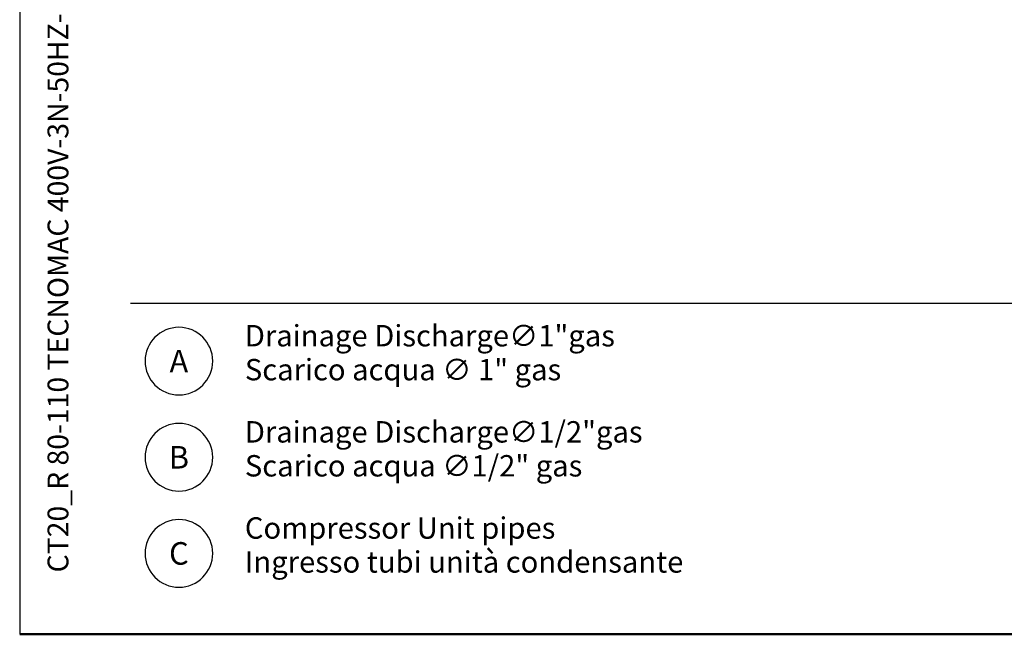
# Model space of a CAD drawing. Extents: x 3030 to 9100, y -2 to 8584.
# Drawn here: x 3030 to 6065, y -2 to 1895 of the extents above; entities that cross this region are included whole.
import ezdxf
from ezdxf.enums import TextEntityAlignment as Align

# ---------------------------------------------------------------- set-up
doc = ezdxf.new("R2010")
doc.units = 0
doc.header["$LTSCALE"] = 20
doc.linetypes.add('Continua', pattern=[0])
doc.layers.get('0').update_dxf_attribs({"color": 3, "linetype": 'CONTINUOUS'})
doc.layers.add('5', color=3, linetype='CONTINUOUS')
doc.layers.add('6', color=2, linetype='CONTINUOUS')

msp = doc.modelspace()

# ---------------------------------------------------------------- linework, layer by layer
at = {"color": 7, "lineweight": 30}
msp.add_line((3029.59, 8583.85), (3029.59, -1.94), dxfattribs=at)
at = {"color": 7}
msp.add_line((3371.26, 1019.77), (8941.04, 1019.77), dxfattribs=at)
at = {"color": 7, "lineweight": 50}
msp.add_line((3029.59, -1.94), (9100.35, -1.94), dxfattribs=at)
at = {"layer": '5', "color": 7, "linetype": 'Continuous'}
for centre, start, end in [((3520.34, 841.14), 0, 180), ((3520.34, 841.14), 180, 0), ((3520.34, 544.44), 0, 180), ((3520.34, 544.44), 180, 0), ((3520.34, 247.75), 0, 180), ((3520.34, 247.75), 180, 0)]:
    msp.add_arc(centre, 104.29, start, end, dxfattribs=at)

# ---------------------------------------------------------------- texts
at = {"color": 7, "linetype": 'Continua', "insert": (3115.48, 189.02), "char_height": 64.2409, "width": 3302.0769, "attachment_point": 1, "rotation": 90}
msp.add_mtext('\\A1;CT20_R 80-110 TECNOMAC 400V-3N-50HZ-000.dwg', dxfattribs=at)
at = {"color": 7, "linetype": 'Continua', "char_height": 66, "width": 1917.6866, "attachment_point": 1}
for s, insert in [('\\A1;Drainage Discharge∅1"gas', (3723.73, 952.54)), ('\\A1;Scarico acqua ∅ 1" gas', (3723.73, 847.82)), ('\\A1;Drainage Discharge∅1/2"gas', (3723.73, 655.85)), ('\\A1;Scarico acqua ∅1/2" gas', (3723.73, 551.12)), ('\\A1;Compressor Unit pipes', (3723.73, 359.15)), ('\\A1;Ingresso tubi unità condensante', (3723.73, 254.42))]:
    msp.add_mtext(s, dxfattribs=dict(at, insert=insert))
at = {"layer": '6', "color": 7}
for s, p in [('A', (3520.34, 841.14)), ('B', (3520.34, 544.44)), ('C', (3520.34, 247.75))]:
    msp.add_text(s, height=69.52, dxfattribs=at).set_placement(p, align=Align.MIDDLE_CENTER)

doc.saveas('drawing.dxf')
